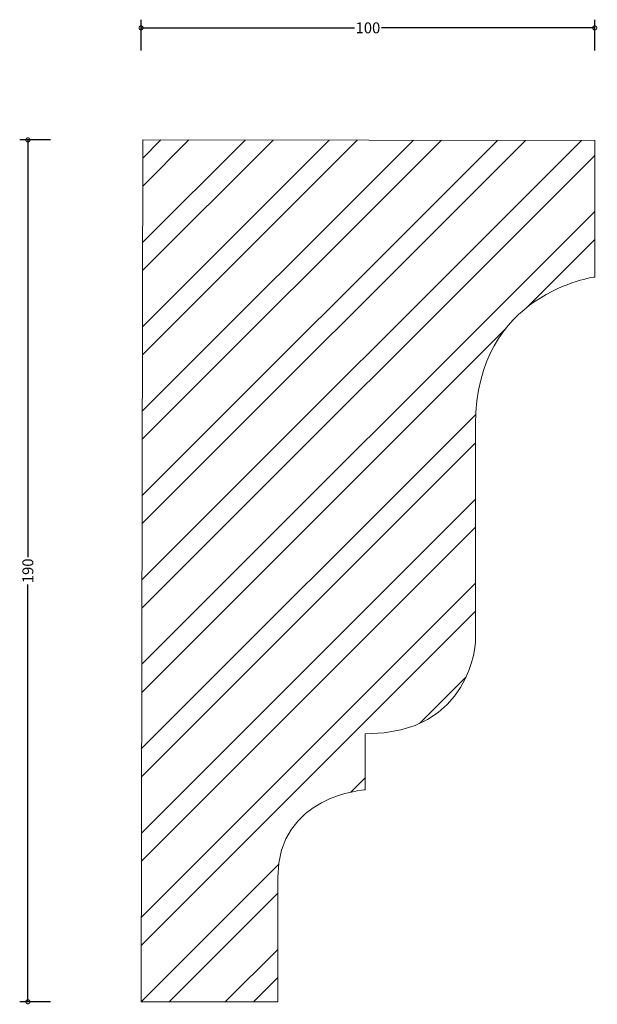
# Model space of a CAD drawing. Units: millimetres. Extents: x -27 to 101, y -1 to 216.
import ezdxf

# ---------------------------------------------------------------- set-up
doc = ezdxf.new("R2010")
doc.units = ezdxf.units.MM
doc.header["$MEASUREMENT"] = 0
for name, color, linetype, lineweight in [('AD-Dimension', 8, 'Continuous', 20), ('AD-Drawing', 81, 'Continuous', 20), ('AD-Hatch', 8, 'Continuous', 13)]:
    doc.layers.add(name, color=color, linetype=linetype, lineweight=lineweight)
doc.styles.add('AD_Dimensions Text', font='ARIALN.TTF')
doc.dimstyles.new('AD_Dimension', dxfattribs={"dimscale": 0, "dimtxt": 2.4, "dimasz": 1.8, "dimexe": 1.8, "dimexo": 0.625, "dimgap": 0.9, "dimtad": 0, "dimdec": 0, "dimzin": 0, "dimdsep": 46, "dimtxsty": 'AD_Dimensions Text', "dimblk": 'DOTSMALL', "dimblk1": 'DOTSMALL', "dimblk2": 'DOT', "dimcen": 0.9, "dimclrt": 7, "dimadec": 0, "dimazin": 0, "dimtfac": 1, "dimtdec": 0, "dimtofl": 0, "dimtmove": 0, "dimatfit": 3, "dimldrblk": 'DOTSMALL', "dimfxl": 5, "dimfxlon": 1, "dimtolj": 1, "dimtzin": 0, "dimarcsym": 0})

# ---------------------------------------------------------------- blocks, each defined once
blk = doc.blocks.new('_DotSmall')
at = {"color": 0, "linetype": 'ByBlock', "const_width": 0.5}
blk.add_lwpolyline([(-0.0625, 0, 1), (0.0625, 0, 1)], format="xyb", close=True, dxfattribs=at)
blk = doc.blocks.new('*D4')
at = {"layer": 'AD-Dimension', "color": 0, "lineweight": -2}
for p, q in [((0, 209.7), (0, 216.5)), ((99.95, 209.7), (99.95, 216.5)), ((0, 214.7), (47, 214.7)), ((99.95, 214.7), (52.95, 214.7))]:
    blk.add_line(p, q, dxfattribs=at)
at = {"layer": 'AD-Dimension', "color": 0, "lineweight": -2, "xscale": 1.8, "yscale": 1.8, "zscale": 1.8, "rotation": 180}
blk.add_blockref('_DotSmall', (0, 214.7), dxfattribs=at)
at = {"layer": 'AD-Dimension', "color": 0, "lineweight": -2, "xscale": 1.8, "yscale": 1.8, "zscale": 1.8}
blk.add_blockref('_DotSmall', (99.95, 214.7), dxfattribs=at)
at = {"layer": 'AD-Dimension', "color": 7, "insert": (49.98, 214.7), "char_height": 2.4, "attachment_point": 5, "style": 'AD_Dimensions Text'}
blk.add_mtext('\\A1;100', dxfattribs=at)
blk = doc.blocks.new('_Dot')
at = {"color": 0, "linetype": 'ByBlock', "lineweight": -2}
blk.add_line((-0.5, 0), (-1, 0), dxfattribs=at)
at = {"color": 0, "linetype": 'ByBlock', "const_width": 0.5}
blk.add_lwpolyline([(-0.25, 0, 1), (0.25, 0, 1)], format="xyb", close=True, dxfattribs=at)
blk = doc.blocks.new('*D5')
at = {"layer": 'AD-Dimension', "color": 0, "lineweight": -2}
for p, q in [((-19.94, 190), (-26.74, 190)), ((-24.94, 190), (-24.94, 97.98)), ((-24.94, 0), (-24.94, 92.02)), ((-19.94, 0), (-26.74, 0))]:
    blk.add_line(p, q, dxfattribs=at)
at = {"layer": 'AD-Dimension', "color": 0, "lineweight": -2, "xscale": 1.8, "yscale": 1.8, "zscale": 1.8}
for p, rotation in [((-24.94, 190), 90), ((-24.94, 0), 270)]:
    blk.add_blockref('_DotSmall', p, dxfattribs=dict(at, rotation=rotation))
at = {"layer": 'AD-Dimension', "color": 7, "insert": (-24.94, 95), "char_height": 2.4, "attachment_point": 5, "rotation": 90, "style": 'AD_Dimensions Text'}
blk.add_mtext('\\A1;190', dxfattribs=at)

msp = doc.modelspace()

# ---------------------------------------------------------------- hatches: boundary and pattern name
at = {"layer": 'AD-Hatch'}
h = msp.add_hatch(dxfattribs=at)
h.set_pattern_fill('ANSI32', color=256, scale=35)
edge = h.paths.add_edge_path()
edge.add_spline(control_points=[(30.1, 0), (30.1, 0), (0, 0), (0, 0)], knot_values=[9, 9, 9, 9, 10, 10, 10, 10], degree=3, periodic=0)
edge.add_spline(control_points=[(0, 0), (0, 0), (0.39, 190), (0.39, 190)], knot_values=[0, 0, 0, 0, 1, 1, 1, 1], degree=3, periodic=0)
edge.add_spline(control_points=[(0.39, 190), (0.39, 190), (99.95, 189.87), (99.95, 189.87)], knot_values=[1, 1, 1, 1, 2, 2, 2, 2], degree=3, periodic=0)
edge.add_spline(control_points=[(99.95, 189.87), (99.95, 189.87), (99.95, 159.77), (99.95, 159.77)], knot_values=[2, 2, 2, 2, 3, 3, 3, 3], degree=3, periodic=0)
edge.add_spline(control_points=[(99.95, 159.77), (99.95, 159.77), (73.71, 156.29), (73.71, 127.35), (73.71, 98.41), (73.71, 79.5), (73.71, 79.5)], knot_values=[3, 3, 3, 3, 4, 4, 4, 5, 5, 5, 5], degree=3, periodic=0)
edge.add_spline(control_points=[(73.71, 79.5), (73.71, 79.5), (72.94, 59.05), (49.4, 59.05)], knot_values=[5, 5, 5, 5, 6, 6, 6, 6], degree=3, periodic=0)
edge.add_spline(control_points=[(49.4, 59.05), (49.4, 59.05), (49.4, 46.7), (49.4, 46.7)], knot_values=[6, 6, 6, 6, 7, 7, 7, 7], degree=3, periodic=0)
edge.add_spline(control_points=[(49.4, 46.7), (49.4, 46.7), (30.1, 45.54), (30.1, 27.4), (30.1, 9.27), (30.1, 0), (30.1, 0)], knot_values=[7, 7, 7, 7, 8, 8, 8, 9, 9, 9, 9], degree=3, periodic=0)

# ---------------------------------------------------------------- linework, layer by layer
at = {"layer": 'AD-Drawing'}
for points in [[(0, 0), (0, 0), (0.39, 190), (0.39, 190)], [(0.39, 190), (0.39, 190), (99.95, 189.87), (99.95, 189.87)], [(99.95, 189.87), (99.95, 189.87), (99.95, 159.77), (99.95, 159.77)], [(73.71, 79.5), (73.71, 79.5), (72.94, 59.05), (49.4, 59.05)], [(49.4, 59.05), (49.4, 59.05), (49.4, 46.7), (49.4, 46.7)], [(30.1, 0), (30.1, 0), (0, 0), (0, 0)]]:
    msp.add_open_spline(points, degree=3, dxfattribs=at)
for points, knots in [([(99.95, 159.77), (99.95, 159.77), (73.71, 156.29), (73.71, 127.35), (73.71, 98.41), (73.71, 79.5), (73.71, 79.5)], [3, 3, 3, 3, 4, 4, 4, 5, 5, 5, 5]), ([(49.4, 46.7), (49.4, 46.7), (30.1, 45.54), (30.1, 27.4), (30.1, 9.27), (30.1, 0), (30.1, 0)], [7, 7, 7, 7, 8, 8, 8, 9, 9, 9, 9])]:
    msp.add_open_spline(points, degree=3, knots=knots, dxfattribs=at)

# ---------------------------------------------------------------- dimensions: what is measured, and where the dimension line sits
at = {"layer": 'AD-Dimension'}
dim = msp.add_linear_dim(base=(99.95, 214.7), p1=(0, 0), p2=(99.95, 189.87), dimstyle='AD_Dimension', dxfattribs=at)
dim.commit()
dim.dimension.update_dxf_attribs({"geometry": '*D4', "text_midpoint": (49.98, 214.7)})
dim = msp.add_linear_dim(base=(-24.94, 0), p1=(0.39, 190), p2=(0, 0), angle=90, dimstyle='AD_Dimension', dxfattribs=at)
dim.commit()
dim.dimension.update_dxf_attribs({"geometry": '*D5', "text_midpoint": (-24.94, 95)})

doc.saveas('drawing.dxf')
